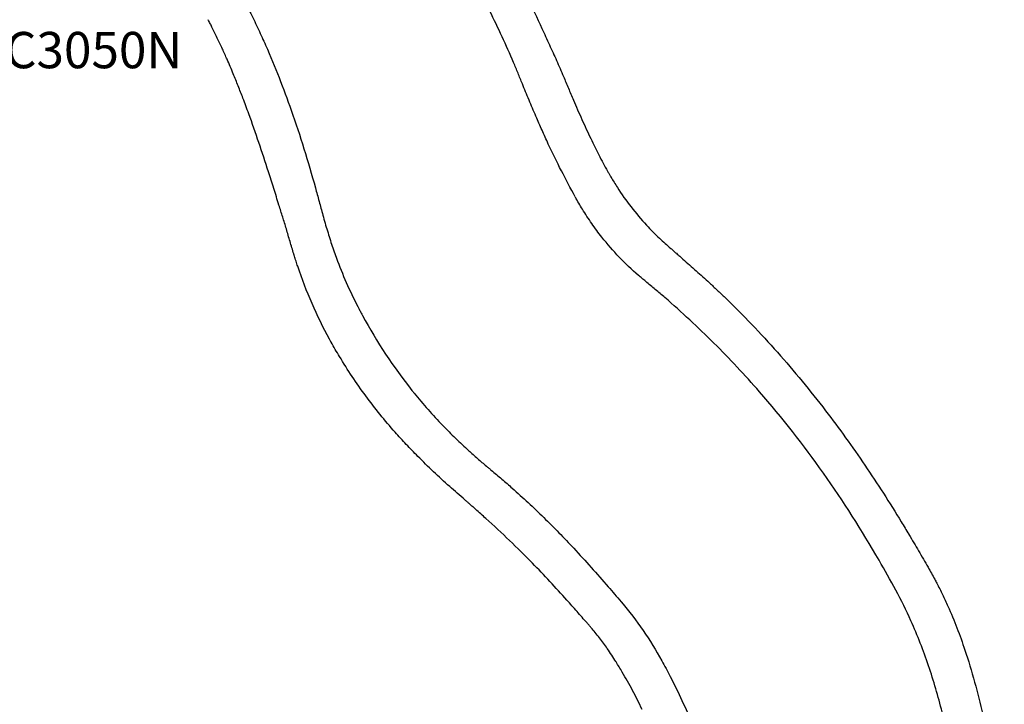
# Model space of a CAD drawing. Units: millimetres. Extents: x 0 to 36839, y 0 to 21000.
# Drawn here: x 10186 to 12221, y 11226 to 12640 of the extents above; entities that cross this region are included whole.
import ezdxf

# ---------------------------------------------------------------- set-up
doc = ezdxf.new("R2010")
doc.units = ezdxf.units.MM
doc.header["$LTSCALE"] = 15
doc.layers.add('P001', color=131, linetype='Continuous')
doc.layers.add('P902', color=185, linetype='Continuous')
doc.styles.add('BIGFONT', font='simplex.shx', dxfattribs={"bigfont": 'bigfont.shx'})

msp = doc.modelspace()

# ---------------------------------------------------------------- linework, layer by layer
at = {"layer": 'P001'}
for p, q in [((11407.4, 12316.4), (11407.6, 12316)), ((11407.8, 12315.6), (11407.8, 12315.5)), ((11107, 11647.8), (11107.1, 11647.7)), ((11418.5, 11314), (11418.2, 11314.5))]:
    msp.add_line(p, q, dxfattribs=at)
for points in [[(11133.9, 12879.7, -0.011626), (11202.2, 12752.5, -0.008696), (11265.2, 12622.6, -0.001035), (11273, 12605.6, -0.001002), (11280.8, 12588.5, -0.001962), (11295.5, 12556, -0.003567), (11309.7, 12523.3, -0.002111), (11320, 12498.9, 0.002527), (11330.3, 12474.5)], [(10577.6, 12811.6, -0.004126), (10609.6, 12755.2, -0.002883), (10631.5, 12715.3, -0.003503), (10647.9, 12684.3, -0.005737), (10663.9, 12652.9, -0.005585), (10679.5, 12620.4, -0.005208), (10694.4, 12587.5)], [(11206.7, 12551.9, 0.006713), (11182.9, 12605.3, 0.005552), (11157.8, 12658.1, 0.007176), (11121.6, 12729.6, 0.006414), (11083.4, 12800.1)], [(10605.2, 12579.9, 0.004544), (10594.5, 12602.6, 0.004095), (10583.4, 12625.2, 0.001345), (10579.6, 12632.8, 0.001305), (10575.7, 12640.4)], [(10647.5, 12478.5, 0.00342), (10637.7, 12503.5, 0.003934), (10627.6, 12528.4, 0.002521), (10621.3, 12543.5, 0.002705), (10614.8, 12558.6, 0.002177), (10610, 12569.2, 0.001736), (10605.2, 12579.9)], [(10694.4, 12587.5, -0.010246), (10722.1, 12520.9, -0.008926), (10747.3, 12453.3, -0.009568), (10773.6, 12373.8, -0.007699), (10797.2, 12293.4)], [(11252.9, 12440.9, -0.002946), (11238.6, 12474.5, -0.003012), (11224.8, 12508.3, 0.002924), (11215.9, 12530.2, 0.002903), (11206.7, 12551.9)], [(10752.5, 12156.7, -0.003328), (10744.8, 12182.4, 0.001323), (10737.2, 12208.2, 0.002754), (10729.7, 12232.9, 0.000904), (10721.9, 12257.7, 0.000518), (10711.1, 12292.1, 0.001188), (10700.1, 12326.5, 0.003336), (10680.4, 12386.5, 0.005938), (10659.5, 12446.2, 0.001817), (10653.5, 12462.3, 0.002034), (10647.5, 12478.5)], [(11330.3, 12474.5, 0.003901), (11347.8, 12434.5, 0.006667), (11366.2, 12394.9, 0.006985), (11383, 12361.1, 0.008852), (11400.8, 12327.8)], [(11334.1, 12274.5, -0.008742), (11305.4, 12328.6, -0.008282), (11278.5, 12383.7, -0.004093), (11265.5, 12412.2, -0.003836), (11252.9, 12440.9)], [(11400.8, 12327.8, 0.001688), (11404.1, 12322.1, 0.001995), (11407.4, 12316.4)], [(11407.6, 12316, 0.000116), (11407.7, 12315.8, 0.000117), (11407.8, 12315.6)], [(11407.8, 12315.5, 0.005634), (11414.4, 12304.6, 0.00568), (11421.1, 12293.9)], [(10797.2, 12293.4, -0.001858), (10804.9, 12265.2, 0.002291), (10812.6, 12236.9, 0.002538), (10817.2, 12220.4, 0.002765), (10822.1, 12204.1, 0.007535), (10832, 12172.8, 0.009932), (10842.9, 12142, 0.015355), (10863.8, 12091.5, 0.014549), (10887.7, 12042.3)], [(11421.1, 12293.9, 0.022228), (11449.5, 12253.7, 0.02158), (11481.3, 12216.2, 0.008175), (11494.6, 12202.3, 0.009009), (11508.4, 12188.9, 0.005671), (11519.8, 12178.4, 0.002915), (11531.3, 12168.2, 0.000976), (11537.2, 12163, 0.00032), (11543.1, 12157.9, -0.000538), (11549.9, 12151.9, -0.000555), (11556.7, 12146)], [(11464.8, 12112.3, -0.02391), (11425.1, 12150, -0.023984), (11389.2, 12191.3, -0.015236), (11368.2, 12219.5, -0.014009), (11349, 12248.9, -0.006338), (11341.6, 12261.3, -0.004517), (11334.5, 12273.8)], [(10753.9, 12152.2, -0.000569), (10753.2, 12154.5, -0.000604), (10752.5, 12156.7)], [(10826.5, 11980.4, -0.022616), (10790.3, 12054.3, -0.021718), (10760.7, 12131.1, -0.003465), (10757.2, 12141.6, -0.001913), (10753.9, 12152.2)], [(11556.7, 12146, -0.002513), (11584.2, 12121.7, -0.003765), (11611.3, 12097, -0.002606), (11627.5, 12081.9, -0.003002), (11643.6, 12066.5)], [(12092.2, 11210.7, 0.019275), (12064.1, 11306.2, 0.024199), (12027.8, 11398.8, 0.018845), (11996.5, 11462.1, 0.006425), (11962, 11523.8, 0.022861), (11846.9, 11703.9, 0.026133), (11714.8, 11871.9, 0.017148), (11620.4, 11972.6, 0.017618), (11519.3, 12066.5, 0.002774), (11499.6, 12083.3, 0.003644), (11479.7, 12099.9, -0.001492), (11472.2, 12106.1, -0.004424), (11464.8, 12112.3), (11464.8, 12112.3)], [(11643.6, 12066.5, -0.019441), (11751.9, 11953.5, -0.017691), (11851.4, 11832.8, -0.014579), (11932.7, 11720.2, -0.012264), (12007.8, 11603.3, -0.001116), (12015.6, 11590.5, -0.00095), (12023.3, 11577.7)], [(10887.7, 12042.3, 0.00221), (10891.2, 12035.7, 0.001705), (10894.7, 12029.2)], [(10894.7, 12029.2, 0.044388), (10996.8, 11874.9, 0.001716), (11001.2, 11869.4)], [(10829.4, 11975.2, -0.001069), (10827.9, 11977.8, -0.000955), (10826.5, 11980.4)], [(10829.4, 11975.2, 0.000017), (10829.4, 11975.2, 0.000017), (10829.4, 11975.2)], [(10829.8, 11974.4, -0.000267), (10829.6, 11974.8, -0.00028), (10829.4, 11975.2)], [(10961.9, 11788.4, -0.011832), (10930.8, 11825.2, -0.01139), (10901.4, 11863.3, -0.011379), (10873.2, 11903.5, -0.011512), (10847, 11944.9, -0.004429), (10838.3, 11959.6, -0.003532), (10829.8, 11974.4)], [(11001.2, 11869.4, 0.01141), (11030, 11835.4, 0.010181), (11060.3, 11802.6, 0.00805), (11086.7, 11776, 0.007773), (11114, 11750.3, 0.005363), (11132.1, 11734.1, 0.006103), (11150.5, 11718.3, 0.001053), (11155.5, 11714.2, 0.000367), (11160.5, 11710)], [(11106.2, 11648.5, -0.002276), (11090.4, 11662.2, -0.002819), (11074.7, 11676.1, -0.006647), (11041.4, 11706.9, -0.007727), (11008.9, 11738.5, -0.006383), (10985.1, 11763.2, -0.007441), (10961.9, 11788.4)], [(11160.5, 11710, -0.004567), (11182.4, 11691.6, -0.004231), (11204, 11672.8, -0.01288), (11269, 11612.3, -0.01088), (11331, 11548.7, -0.005688), (11367, 11509.2, -0.003317), (11402.3, 11469.1, -0.000775), (11415.5, 11453.8, 0.000128), (11428.8, 11438.4, -0.000077), (11429.4, 11437.8, -0.000215), (11429.9, 11437.1)], [(11107, 11647.8, 0.000021), (11106.6, 11648.2, 0.000014), (11106.2, 11648.5)], [(11116.1, 11640, 0.000969), (11111.6, 11643.9, 0.000599), (11107.1, 11647.7)], [(11128.3, 11629.3, 0.00104), (11122.2, 11634.6, 0.00032), (11116.1, 11640)], [(11245.6, 11517.9, 0.007705), (11198.3, 11564.8, 0.007495), (11149.6, 11610.2, 0.001451), (11139, 11619.8, 0.001766), (11128.3, 11629.3)], [(12023.3, 11577.7, 0.000167), (12023.3, 11577.7, 0.000167), (12023.3, 11577.7)], [(12023.3, 11577.7, -0.000199), (12023.5, 11577.3, -0.000218), (12023.7, 11576.9)], [(12023.7, 11576.9, -0.002035), (12043.6, 11543.3, -0.00332), (12063.1, 11509.4, -0.002003), (12070, 11497.1, -0.002939), (12076.8, 11484.8, -0.001069), (12078.9, 11480.7, -0.001174), (12081.1, 11476.7)], [(11358.6, 11394.4, 0.000826), (11337.8, 11418.1, 0.002197), (11316.9, 11441.7, 0.004848), (11281.7, 11480.2, 0.005985), (11245.6, 11517.9)], [(12081.1, 11476.7, -0.008931), (12093, 11453.1, -0.007987), (12104.2, 11429.2, -0.013456), (12122.8, 11384.2, -0.010657), (12139.2, 11338.5, -0.013596), (12159.3, 11272.4, -0.010762), (12176.2, 11205.4, -0.010575), (12191.6, 11130.9, -0.008631), (12204.2, 11055.9, -0.001745), (12210.4, 11013.3, 0.002569), (12216.7, 10970.7, 0.000664), (12218.7, 10958, 0.000702), (12220.7, 10945.2)], [(11429.9, 11437.1, -0.048762), (11512.8, 11316.5, -0.007462), (11530.5, 11283.6, -0.024136), (11576.3, 11183.9, -0.025743), (11611.8, 11080.3, -0.013248), (11626.3, 11024.4, -0.012754), (11637.8, 10967.8, -0.003352), (11641, 10948.6, -0.000196), (11644.2, 10929.3, -0.002234), (11651, 10885.9, -0.002264), (11657.5, 10842.3)], [(11418.2, 11314.5, 0.006559), (11409.5, 11328.1, 0.006667), (11400.4, 11341.4, 0.011752), (11384, 11363.7, 0.011208), (11366.6, 11385.2, 0.002443), (11362.6, 11389.8, 0.001637), (11358.6, 11394.4)], [(11472.3, 11215.9, 0.010787), (11452.6, 11254.8, 0.010446), (11431.3, 11292.9, 0.003079), (11424.9, 11303.5, 0.003249), (11418.5, 11314.1)]]:
    msp.add_lwpolyline(points, format="xyb", dxfattribs=at)
for points in [[(11983.3, 11641.1), (11983.4, 11641.1)], [(12001, 11612.8), (12001, 11612.8)]]:
    msp.add_lwpolyline(points, dxfattribs=at)
at = {"layer": 'P001', "extrusion": (0, 0, -1)}
msp.add_ellipse((11640.1, 12062.9), major_axis=(3.47, 3.6), ratio=0.163998, start_param=0.000002, end_param=0.000057, dxfattribs=at)

# ---------------------------------------------------------------- texts
at = {"layer": 'P902', "style": 'BIGFONT'}
msp.add_text('C3050N', height=75, dxfattribs=at).set_placement((10155.6, 12540.2))

doc.saveas('drawing.dxf')
